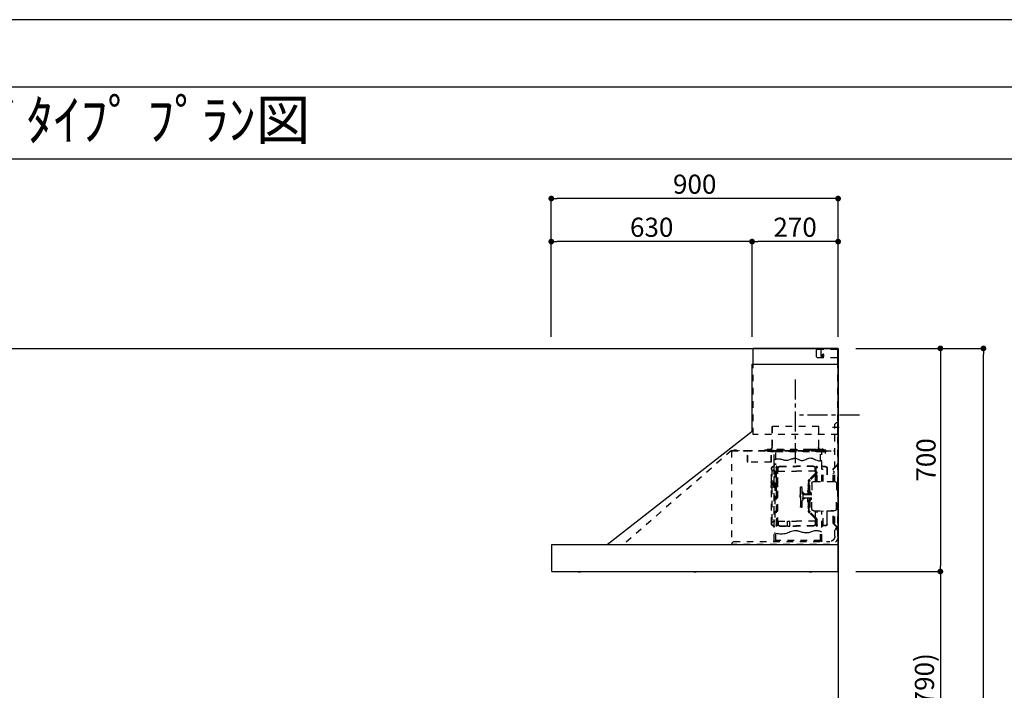
# Model space of a CAD drawing. Extents: x 0 to 26473, y -22065 to -13195.
# Drawn here: x 6938 to 10027, y -15324 to -13220 of the extents above; entities that cross this region are included whole.
import ezdxf
from ezdxf.enums import TextEntityAlignment as Align

# ---------------------------------------------------------------- set-up
doc = ezdxf.new("R2010")
doc.units = 0
doc.header["$LTSCALE"] = 50
doc.header["$MEASUREMENT"] = 0
doc.linetypes.add('CENTER', pattern=[2, 1.25, -0.25, 0.25, -0.25])
doc.linetypes.add('STYLE_03', pattern=[0.416641, 0.208282, -0.208359])
doc.layers.get('0').update_dxf_attribs({"linetype": 'CONTINUOUS'})
doc.layers.get('DEFPOINTS').update_dxf_attribs({"color": 146, "linetype": 'CONTINUOUS'})
for name, color, linetype in [('111-壁仕上', 3, 'CONTINUOUS'), ('150-機器', 8, 'CONTINUOUS'), ('160-文字', 254, 'CONTINUOUS'), ('166-寸法B', 11, 'CONTINUOUS'), ('190-図面外枠', 5, 'CONTINUOUS')]:
    doc.layers.add(name, color=color, linetype=linetype)
doc.styles.add('KH001', font='txt')
doc.dimstyles.new('KH1xx030', dxfattribs={"dimscale": 30, "dimtxt": 2, "dimasz": 0.6, "dimexe": 0.3, "dimexo": 1.2, "dimgap": 0.5, "dimtad": 3, "dimdec": 1, "dimdsep": 46, "dimlunit": 6, "dimtxsty": 'KH001', "dimblk": 'DOT', "dimcen": 1, "dimdle": 1, "dimclrd": 256, "dimclre": 256, "dimclrt": 256, "dimadec": 0, "dimazin": 0, "dimtfac": 1, "dimtdec": 1, "dimtix": 1, "dimtmove": 2, "dimatfit": 3, "dimldrblk": 'CLOSEDBLANK', "dimfxl": 1, "dimtolj": 1, "dimtzin": 0, "dimlwd": -1, "dimlwe": -1, "dimarcsym": 0})

# ---------------------------------------------------------------- blocks, each defined once
blk = doc.blocks.new('A$C5D946DDC')
at = {"layer": '190-図面外枠'}
blk.add_line((271, 14349.3), (20519, 14349.3), dxfattribs=at)
at = {"layer": 'DEFPOINTS'}
blk.add_lwpolyline([(0, 0), (20790, 0), (20790, 14700), (0, 14700)], close=True, dxfattribs=at)
blk = doc.blocks.new('_Dot')
at = {"color": 0, "linetype": 'ByBlock', "lineweight": -2}
blk.add_line((-0.5, 0), (-1, 0), dxfattribs=at)
at = {"color": 0, "linetype": 'ByBlock', "const_width": 0.5}
blk.add_lwpolyline([(-0.25, 0, 1), (0.25, 0, 1)], format="xyb", close=True, dxfattribs=at)
blk = doc.blocks.new('*D86')
at = {"layer": '166-寸法B', "transparency": 16777216}
for p, q in [((9561.5, -14251.1), (9835.7, -14251.1)), ((9826.7, -14269.1), (9826.7, -14933.1)), ((9561.5, -14951.1), (9835.7, -14951.1))]:
    blk.add_line(p, q, dxfattribs=at)
at = {"layer": 'DEFPOINTS', "color": 0, "transparency": 16777216}
for p in [(9525.5, -14251.1), (9525.5, -14951.1), (9826.7, -14951.1)]:
    blk.add_point(p, dxfattribs=at)
at = {"layer": '166-寸法B', "transparency": 16777216, "xscale": 18, "yscale": 18, "zscale": 18}
for p, rotation in [((9826.7, -14251.1), 90), ((9826.7, -14951.1), 270)]:
    blk.add_blockref('_Dot', p, dxfattribs=dict(at, rotation=rotation))
at = {"layer": '166-寸法B', "transparency": 16777216, "insert": (9781.7, -14601.1), "char_height": 60, "attachment_point": 5, "rotation": 90, "style": 'KH001'}
blk.add_mtext('\\A1;700', dxfattribs=at)
blk = doc.blocks.new('_ClosedBlank')
at = {"color": 0, "linetype": 'ByBlock', "lineweight": -2}
for p, q in [((-1, 0.17), (0, 0)), ((-1, 0.17), (-1, -0.17)), ((0, 0), (-1, -0.17))]:
    blk.add_line(p, q, dxfattribs=at)
blk = doc.blocks.new('*D87')
at = {"layer": '166-寸法B', "transparency": 16777216}
for p, q in [((9597.5, -14951.1), (9835.7, -14951.1)), ((9826.7, -14969.1), (9826.7, -15773.1)), ((9561.5, -15791.1), (9835.7, -15791.1))]:
    blk.add_line(p, q, dxfattribs=at)
at = {"layer": 'DEFPOINTS', "color": 0, "transparency": 16777216}
for p in [(9561.5, -14951.1), (9525.5, -15791.1), (9826.7, -15791.1)]:
    blk.add_point(p, dxfattribs=at)
at = {"layer": '166-寸法B', "transparency": 16777216, "xscale": 18, "yscale": 18, "zscale": 18}
for p, rotation in [((9826.7, -14951.1), 90), ((9826.7, -15791.1), 270)]:
    blk.add_blockref('_Dot', p, dxfattribs=dict(at, rotation=rotation))
at = {"layer": '166-寸法B', "transparency": 16777216, "insert": (9776.7, -15371.1), "char_height": 60, "attachment_point": 5, "rotation": 90, "style": 'KH001'}
blk.add_mtext('\\A1;840(790)', dxfattribs=at)
blk = doc.blocks.new('*D89')
at = {"layer": '166-寸法B', "transparency": 16777216}
for p, q in [((9561.5, -14251.1), (9970.7, -14251.1)), ((9961.7, -16633.1), (9961.7, -14269.1)), ((9542.5, -16651.1), (9970.7, -16651.1))]:
    blk.add_line(p, q, dxfattribs=at)
at = {"layer": 'DEFPOINTS', "color": 0, "transparency": 16777216}
for p in [(9525.5, -14251.1), (9961.7, -14251.1), (9506.5, -16651.1)]:
    blk.add_point(p, dxfattribs=at)
at = {"layer": '166-寸法B', "transparency": 16777216, "xscale": 18, "yscale": 18, "zscale": 18}
for p, rotation in [((9961.7, -14251.1), 90), ((9961.7, -16651.1), 270)]:
    blk.add_blockref('_Dot', p, dxfattribs=dict(at, rotation=rotation))
at = {"layer": '166-寸法B', "transparency": 16777216, "insert": (9912.9, -15451.1), "char_height": 60, "attachment_point": 5, "rotation": 90, "style": 'KH001'}
blk.add_mtext('\\A1;2,400', dxfattribs=at)
blk = doc.blocks.new('*D202')
at = {"layer": '166-寸法B', "transparency": 16777216}
for p, q in [((8605.9, -14215.1), (8605.9, -13772.1)), ((9505.9, -14215.1), (9505.9, -13772.1)), ((9487.9, -13781.1), (8623.9, -13781.1))]:
    blk.add_line(p, q, dxfattribs=at)
at = {"layer": 'DEFPOINTS', "color": 0, "transparency": 16777216}
for p in [(8605.9, -13781.1), (8605.9, -14251.1), (9505.9, -14251.1)]:
    blk.add_point(p, dxfattribs=at)
at = {"layer": '166-寸法B', "transparency": 16777216, "xscale": 18, "yscale": 18, "zscale": 18, "rotation": 180}
blk.add_blockref('_Dot', (8605.9, -13781.1), dxfattribs=at)
at = {"layer": '166-寸法B', "transparency": 16777216, "xscale": 18, "yscale": 18, "zscale": 18}
blk.add_blockref('_Dot', (9505.9, -13781.1), dxfattribs=at)
at = {"layer": '166-寸法B', "transparency": 16777216, "insert": (9055.9, -13736.1), "char_height": 60, "attachment_point": 5, "style": 'KH001'}
blk.add_mtext('\\A1;900', dxfattribs=at)
blk = doc.blocks.new('*D203')
at = {"layer": '166-寸法B', "transparency": 16777216}
for p, q in [((9235.9, -14215.1), (9235.9, -13907.1)), ((9487.9, -13916.1), (9253.9, -13916.1)), ((9505.9, -14215.1), (9505.9, -13907.1))]:
    blk.add_line(p, q, dxfattribs=at)
at = {"layer": 'DEFPOINTS', "color": 0, "transparency": 16777216}
for p in [(9235.9, -13916.1), (9235.9, -14251.1), (9505.9, -14251.1)]:
    blk.add_point(p, dxfattribs=at)
at = {"layer": '166-寸法B', "transparency": 16777216, "xscale": 18, "yscale": 18, "zscale": 18, "rotation": 180}
blk.add_blockref('_Dot', (9235.9, -13916.1), dxfattribs=at)
at = {"layer": '166-寸法B', "transparency": 16777216, "xscale": 18, "yscale": 18, "zscale": 18}
blk.add_blockref('_Dot', (9505.9, -13916.1), dxfattribs=at)
at = {"layer": '166-寸法B', "transparency": 16777216, "insert": (9370.9, -13871.1), "char_height": 60, "attachment_point": 5, "style": 'KH001'}
blk.add_mtext('\\A1;270', dxfattribs=at)
blk = doc.blocks.new('*D204')
at = {"layer": '166-寸法B', "transparency": 16777216}
for p, q in [((8605.9, -14215.1), (8605.9, -13907.1)), ((9217.9, -13916.1), (8623.9, -13916.1)), ((9235.9, -14215.1), (9235.9, -13907.1))]:
    blk.add_line(p, q, dxfattribs=at)
at = {"layer": 'DEFPOINTS', "color": 0, "transparency": 16777216}
for p in [(8605.9, -13916.1), (8605.9, -14251.1), (9235.9, -14251.1)]:
    blk.add_point(p, dxfattribs=at)
at = {"layer": '166-寸法B', "transparency": 16777216, "xscale": 18, "yscale": 18, "zscale": 18, "rotation": 180}
blk.add_blockref('_Dot', (8605.9, -13916.1), dxfattribs=at)
at = {"layer": '166-寸法B', "transparency": 16777216, "xscale": 18, "yscale": 18, "zscale": 18}
blk.add_blockref('_Dot', (9235.9, -13916.1), dxfattribs=at)
at = {"layer": '166-寸法B', "transparency": 16777216, "insert": (8920.9, -13871.1), "char_height": 60, "attachment_point": 5, "style": 'KH001'}
blk.add_mtext('\\A1;630', dxfattribs=at)
blk = doc.blocks.new('SNSR-4MA-903_裏')
at = {"layer": '150-機器', "color": 6, "linetype": 'Continuous'}
for p, q in [((1.3, 565), (1.3, 615)), ((1.3, 615), (267, 615)), ((267, 565), (267, 615)), ((0, 0), (0, 565)), ((270, 565), (0, 565)), ((270, 355), (270, 565)), ((725, 0), (270, 355)), ((0.6, 0), (0, 0)), ((898.4, 0), (0.6, 0)), ((0.6, -0.6), (0.6, 0)), ((898.4, -0.6), (898.4, 0)), ((0.6, -0.6), (0, -0.6)), ((0, -84.4), (0, -0.6)), ((898.4, -0.6), (899, -0.6)), ((899, -84.4), (899, -0.6)), ((0.6, -84.4), (0, -84.4)), ((0.6, -85), (0.6, -84.4)), ((898.4, -85), (0.6, -85)), ((898.4, -84.4), (899, -84.4)), ((898.4, -85), (898.4, -84.4))]:
    blk.add_line(p, q, dxfattribs=at)
at = {"layer": '150-機器', "color": 161, "linetype": 'STYLE_03', "ltscale": 2}
for p, q in [((66.6, 612.2), (1.3, 612.2)), ((48.9, 593.6), (47.5, 593.6)), ((47.5, 592.4), (47.5, 593.6)), ((48.9, 592.4), (47.5, 592.4)), ((49.4, 594.1), (48.9, 593.6)), ((48.9, 592.4), (49.4, 591.9)), ((49.4, 595.5), (49.4, 594.1)), ((49.4, 595.5), (50.6, 595.5)), ((49.4, 591.9), (49.4, 590.6)), ((50.6, 590.6), (49.4, 590.6)), ((50.6, 595.5), (50.6, 594.1)), ((51.1, 593.6), (50.6, 594.1)), ((50.6, 591.9), (51.1, 592.4)), ((50.6, 591.9), (50.6, 590.6)), ((52.4, 593.6), (51.1, 593.6)), ((52.4, 592.4), (51.1, 592.4)), ((52.4, 593.6), (52.4, 592.4)), ((55.1, 612.2), (55.1, 586)), ((69.5, 609.2), (66.6, 612.2)), ((66.6, 586), (69.5, 589)), ((69.5, 609.2), (69.5, 589)), ((66.6, 586), (1.3, 586)), ((1.3, 345), (1.3, 565)), ((267, 345), (267, 565)), ((6, 382.1), (1, 382.1)), ((1, 25.4), (1, 382.1)), ((6, 382.1), (11, 377.1)), ((11, 197.4), (11, 377.1)), ((18.1, 368.1), (-15.8, 368.1)), ((1.3, 345), (267, 345)), ((61.2, 369.4), (208.8, 369.4)), ((61.2, 305.4), (61.2, 369.4)), ((62, 369.4), (62, 305.4)), ((208, 369.4), (208, 305.4)), ((208.8, 369.4), (208.8, 305.4)), ((334.6, 294), (11, 294)), ((56.4, 294), (12.6, 294)), ((35.8, 293.4), (35.8, 291.1)), ((35.8, 291.7), (51.2, 291.7)), ((35.8, 291.1), (51.8, 291.1)), ((38.4, 294.2), (38.4, 294)), ((45.2, 295), (39.2, 295)), ((41, 298.2), (41, 284.7)), ((41.2, 290.3), (46.8, 290.3)), ((44.1, 293.4), (76.7, 293.4)), ((45.2, 295.5), (45.2, 295)), ((230.8, 296.7), (45.8, 296.7)), ((45.8, 296.7), (45.8, 291.1)), ((46.4, 295.5), (46.4, 294)), ((47, 297.4), (47, 295.4)), ((47, 297.4), (223, 297.4)), ((47, 295.5), (47, 294)), ((47.8, 297.4), (47.8, 295.4)), ((48, 295.2), (222, 295.2)), ((48, 294.4), (222, 294.4)), ((48.3, 290.6), (48.3, 291.1)), ((48.3, 290.6), (203.7, 290.6)), ((49, 299.3), (50.6, 299.3)), ((49, 298.1), (57, 298.1)), ((49, 297.5), (57, 297.5)), ((51.2, 197.5), (51.2, 290.6)), ((51.4, 298.5), (51.4, 298.1)), ((51.8, 291.1), (200.2, 291.1)), ((55.7, 262.6), (55.7, 290.6)), ((57, 298.1), (57, 297.5)), ((57, 294), (77.3, 294)), ((64.2, 294), (64.2, 293.4)), ((70, 297.3), (90, 297.3)), ((71, 295), (70.4, 295)), ((211, 295), (71, 295)), ((73, 294.8), (71.8, 294.8)), ((73, 294.8), (73, 294)), ((74.2, 294), (74.2, 293.4)), ((76.6, 294.6), (76.5, 293.8)), ((76.6, 294.9), (76.6, 294.6)), ((76.7, 292.9), (76.7, 292.2)), ((76.7, 292.2), (81.3, 292.2)), ((81.3, 292.9), (81.3, 292.2)), ((83.4, 294.6), (83.4, 294.9)), ((83.5, 293.8), (83.4, 294.6)), ((171.6, 295.5), (171.5, 294.4)), ((171.5, 294.4), (178.5, 294.4)), ((178.5, 294.4), (178.4, 295.5)), ((186.6, 294.6), (186.5, 293.8)), ((186.6, 294.9), (186.6, 294.6)), ((193.4, 294.6), (193.4, 294.9)), ((193.5, 293.8), (193.4, 294.6)), ((196.3, 267.5), (196.3, 290.6)), ((198.7, 292.9), (198.7, 292.6)), ((198.7, 292.6), (203.3, 292.6)), ((200.2, 291.1), (220.8, 291.1)), ((200.8, 291.1), (200.8, 291.7)), ((200.8, 291.7), (220.8, 291.7)), ((200.8, 11), (200.8, 290.6)), ((201.3, 293.5), (201.3, 292.7)), ((203, 294), (203, 294.8)), ((203, 294.8), (210.2, 294.8)), ((203, 294), (210, 294)), ((203.3, 292.9), (203.3, 292.6)), ((203.7, 290.6), (203.7, 291.1)), ((205, 290.4), (205, 290.1)), ((205, 290.1), (210.6, 290.1)), ((205.8, 291.1), (205.8, 290.1)), ((210.2, 294.8), (209, 294.8)), ((209, 294.8), (209, 294)), ((209.8, 291.1), (209.8, 290.1)), ((210, 295), (210, 293)), ((210, 259), (210, 294)), ((210.2, 291.7), (210.2, 293.5)), ((210.6, 290.4), (210.6, 290.1)), ((210.8, 258.4), (210.8, 294.2)), ((210.8, 293.4), (227.5, 293.4)), ((211.6, 295), (211, 295)), ((211, 295), (211, 293)), ((220.8, 291.7), (220.8, 293.4)), ((220.8, 291.1), (220.8, 291.7)), ((222.2, 297.4), (222.2, 295.4)), ((223, 297.4), (223, 295.4)), ((227.5, 293.4), (284.2, 293.4)), ((230.8, 291.7), (230.8, 296.7)), ((284.2, 258.4), (284.2, 293.4)), ((284.8, 293.4), (297, 293.4)), ((285, 292.6), (297, 292.6)), ((285, 259), (285, 292.6)), ((297, 292.6), (297, 293.4)), ((311, 294.6), (311, 294)), ((335.2, 294.6), (311, 294.6)), ((314, 294.6), (314, 294)), ((320.3, 294.6), (320.4, 295.7)), ((327.3, 294.6), (320.3, 294.6)), ((327.2, 295.7), (327.3, 294.6)), ((335.2, 293.4), (335.2, 1)), ((335.6, 294.5), (673.1, 0)), ((4, 247.9), (14.1, 237.2)), ((4.7, 248.6), (14.8, 237.9)), ((194.8, 251.8), (195.2, 251.8)), ((194.8, 251.2), (195.2, 251.2)), ((195.2, 251.8), (200.8, 251.8)), ((195.2, 251.2), (200.8, 251.2)), ((200.8, 263.7), (201.4, 263.7)), ((201.4, 242.4), (201.4, 263.7)), ((210.6, 258.4), (284.4, 258.4)), ((13.9, 229.6), (13.9, 223.3)), ((14.4, 229.6), (13.9, 229.6)), ((14.4, 223.3), (13.9, 223.3)), ((15.2, 197.5), (15.2, 234.5)), ((16.2, 197.5), (16.2, 234.5)), ((35.1, 239.5), (35.1, 197.5)), ((36.1, 239.5), (36.1, 197.5)), ((40.1, 244.5), (48.8, 244.5)), ((40.1, 243.5), (48.8, 243.5)), ((47.8, 197.5), (47.8, 235.5)), ((47.8, 235.5), (48.8, 235.5)), ((47.8, 234.9), (48.8, 234.9)), ((66.7, 197.5), (66.7, 245.1)), ((68.3, 245.5), (67.1, 245.5)), ((67.3, 244.9), (67.3, 242.2)), ((68.1, 244.9), (67.3, 244.9)), ((67.3, 244.7), (68.1, 244.7)), ((67.3, 197.5), (67.3, 241)), ((70.6, 228), (67.3, 228)), ((70.6, 227.4), (67.3, 227.4)), ((67.5, 241.5), (71.8, 241.5)), ((67.9, 240.8), (69.4, 240.6)), ((68, 241.4), (69.5, 241.2)), ((68.1, 197.5), (68.1, 244.9)), ((68.1, 242.3), (71.5, 242.3)), ((68.7, 245.1), (68.7, 242.3)), ((70.6, 197.5), (70.6, 239.2)), ((70.6, 239.2), (70.6, 228.1)), ((71.2, 228.1), (71.2, 239.2)), ((71.2, 228.1), (71.2, 239.2)), ((71.2, 197.5), (71.2, 218.3)), ((71.3, 218.2), (87.9, 201.6)), ((71.5, 242.3), (75.9, 244.8)), ((71.7, 241.5), (76.4, 244.2)), ((72.5, 230.4), (72.5, 241.9)), ((73, 230.1), (130.7, 230.1)), ((73, 229.9), (130.7, 229.9)), ((73.7, 220.6), (90.3, 204)), ((74.1, 221), (90.7, 204.4)), ((77.4, 245.2), (130.7, 245.2)), ((77.5, 244.5), (130.7, 244.5)), ((184, 245.2), (130.7, 245.2)), ((183.9, 244.5), (130.7, 244.5)), ((188.4, 230.1), (130.7, 230.1)), ((188.4, 229.9), (130.7, 229.9)), ((189.7, 241.5), (185, 244.2)), ((189.9, 242.3), (185.5, 244.8)), ((188.9, 230.4), (188.9, 241.9)), ((193.9, 241.5), (189.7, 241.5)), ((193.3, 242.3), (189.9, 242.3)), ((190.2, 63.7), (190.2, 239.2)), ((190.2, 233.5), (190.8, 233.5)), ((190.5, 242.2), (190.5, 151.5)), ((190.8, 63.7), (190.8, 239.2)), ((191.3, 242.2), (191.3, 151.5)), ((193.4, 241.4), (191.9, 241.2)), ((193.5, 240.8), (192, 240.6)), ((192.7, 245.1), (192.7, 242.3)), ((193.1, 245.5), (194.3, 245.5)), ((193.3, 61.5), (193.3, 244.9)), ((193.3, 244.9), (194.1, 244.9)), ((194.1, 244.7), (193.3, 244.7)), ((194.1, 244.9), (194.1, 242.2)), ((194.1, 162.7), (194.1, 244.7)), ((194.1, 58.3), (194.1, 241)), ((194.7, 245.1), (194.7, 57.9)), ((197.2, 227.7), (197.2, 222.1)), ((197.6, 227.7), (198.4, 227.7)), ((197.6, 226.9), (198.8, 226.9)), ((197.6, 222.9), (198.8, 222.9)), ((197.6, 222.1), (198.4, 222.1)), ((198.4, 227.7), (200.2, 230)), ((198.4, 222.1), (200.2, 219.9)), ((198.7, 230.6), (198.7, 72.4)), ((198.7, 230.6), (201.4, 230.6)), ((198.7, 230), (201.4, 230)), ((198.8, 226.9), (200.8, 229.4)), ((198.8, 226.9), (198.8, 222.9)), ((198.8, 222.9), (200.8, 220.4)), ((201.4, 230.6), (201.4, 246.1)), ((201.4, 192.7), (201.4, 230.6)), ((208.8, 235), (208.8, 199.7)), ((209.4, 199.7), (209.4, 238)), ((6, 191.5), (6, 151.5)), ((77, 197.5), (12, 197.5)), ((83, 191.5), (83, 151.5)), ((89.6, 166.4), (89.6, 197.3)), ((91.7, 173.3), (91.7, 185.7)), ((92.5, 185.7), (91.7, 185.7)), ((92.5, 192.3), (92.5, 185.7)), ((92.5, 184.5), (92.5, 185.7)), ((93, 197.3), (93, 192.8)), ((93.1, 192.2), (93.1, 191.5)), ((93.1, 184.5), (93.1, 191.5)), ((93.1, 191.5), (94.7, 191.5)), ((93.6, 197.3), (93.6, 191.5)), ((94.7, 191.5), (94.7, 170.3)), ((194.4, 190.8), (194.7, 191.1)), ((194.4, 190.8), (194.7, 190.8)), ((194.4, 187.6), (194.4, 190.8)), ((194.4, 187.6), (194.7, 187.6)), ((194.4, 187.6), (194.7, 187.3)), ((194.7, 191.1), (194.8, 191.2)), ((194.7, 190.8), (198.3, 190.8)), ((194.7, 187.6), (198.3, 187.6)), ((194.7, 187.3), (194.8, 187.2)), ((194.8, 187.2), (194.8, 191.2)), ((198.3, 191.2), (194.8, 191.2)), ((198.3, 187.2), (194.8, 187.2)), ((196.9, 189.2), (204.1, 189.2)), ((197.6, 192), (197.6, 186.4)), ((197.6, 192), (198.4, 192)), ((197.6, 191.2), (198.8, 191.2)), ((197.6, 187.2), (198.8, 187.2)), ((197.6, 186.4), (198.4, 186.4)), ((200.3, 191.9), (198.3, 191.6)), ((198.3, 189.7), (198.3, 191.6)), ((198.3, 189.7), (200.4, 189.7)), ((198.3, 186.7), (198.3, 188.7)), ((198.3, 188.7), (200.4, 188.7)), ((200.3, 186.5), (198.3, 186.7)), ((198.4, 192), (200.2, 194.2)), ((198.4, 186.4), (200.2, 184.1)), ((198.8, 191.2), (200.8, 193.7)), ((198.8, 191.2), (198.8, 187.2)), ((198.8, 187.2), (200.8, 184.7)), ((200.3, 189.7), (200.3, 191.9)), ((201.4, 191.7), (200.3, 191.7)), ((200.3, 186.5), (200.3, 188.7)), ((201.4, 186.7), (200.3, 186.7)), ((200.8, 186.7), (200.8, 186.9)), ((201.4, 185.7), (201.4, 192.7)), ((202.4, 192.7), (201.4, 192.7)), ((201.4, 57), (201.4, 185.7)), ((202.4, 185.7), (201.4, 185.7)), ((202.4, 193), (202.4, 185.4)), ((203, 193.2), (202.6, 193.2)), ((203.2, 193.7), (203.2, 184.7)), ((204.9, 191.4), (204.9, 186.9)), ((206.1, 192.9), (208, 193.2)), ((206.1, 185.5), (208, 185.1)), ((208.8, 193.5), (208.8, 184.9)), ((210.9, 199.7), (209.2, 199.7)), ((209.4, 184.6), (209.4, 193.8)), ((210.9, 199.7), (210.9, 196.7)), ((87.2, 156.5), (83, 156.5)), ((85.1, 159.1), (85.1, 160.6)), ((85.1, 159.1), (85.1, 157.6)), ((85.6, 162), (89.3, 166.1)), ((86.7, 160.6), (86.7, 159.1)), ((89.6, 164.1), (86.8, 160.9)), ((87.7, 158.1), (89.6, 158.1)), ((109.1, 156.5), (87.7, 156.5)), ((89.6, 166.4), (89.6, 156.5)), ((90.1, 166.5), (93.3, 166.5)), ((91.2, 158.1), (91.2, 164.9)), ((93.3, 164.9), (91.2, 164.9)), ((91.2, 158.1), (109.1, 158.1)), ((92.5, 173.3), (91.7, 173.3)), ((93.9, 183.9), (92.3, 183.9)), ((92.3, 175.1), (93.7, 175.1)), ((92.5, 184.5), (93.1, 184.5)), ((92.5, 175.1), (92.5, 183.9)), ((92.5, 166.5), (92.5, 174.5)), ((93.1, 174.5), (92.5, 174.5)), ((93.1, 166.5), (92.5, 166.5)), ((93.1, 166.5), (92.5, 166.5)), ((93.1, 175.1), (93.1, 183.9)), ((93.1, 170.3), (93.1, 174.5)), ((93.1, 170.3), (93.1, 166.5)), ((93.6, 169.4), (93.6, 166.6)), ((93.8, 167), (93.8, 169)), ((95.4, 169), (95.4, 167)), ((95.4, 167), (95.4, 158.1)), ((107.4, 159.2), (108.8, 158.8)), ((107.4, 159.2), (107.4, 158.1)), ((108.8, 158.8), (108.8, 158.1)), ((111.1, 162.1), (111.1, 140.9)), ((113.1, 116.5), (113.1, 180.5)), ((116.9, 180.5), (113.1, 180.5)), ((119.1, 168.5), (119.1, 178.3)), ((119.1, 151.5), (119.1, 168.5)), ((119.4, 156), (119.1, 156)), ((120.1, 155.3), (119.1, 155.3)), ((120.1, 155.3), (119.4, 156)), ((119.4, 147), (119.4, 156)), ((120.1, 155.3), (120.1, 151.5)), ((192.8, 162.7), (192.8, 159.7)), ((194.1, 162.7), (192.8, 162.7)), ((194.1, 159.7), (192.8, 159.7)), ((203, 185.2), (202.6, 185.2)), ((208.8, 178.7), (208.8, 68)), ((210.9, 178.7), (209.2, 178.7)), ((209.4, 65), (209.4, 178.7)), ((210.9, 178.7), (210.9, 181.7)), ((6, 111.5), (6, 151.5)), ((83, 111.5), (83, 151.5)), ((87.2, 146.5), (83, 146.5)), ((85.1, 143.9), (85.1, 145.3)), ((85.1, 143.9), (85.1, 142.3)), ((85.6, 141), (89.3, 136.8)), ((86.7, 142.3), (86.7, 143.9)), ((89.6, 138.9), (86.8, 142)), ((109.1, 146.5), (87.7, 146.5)), ((87.7, 144.9), (89.6, 144.9)), ((89.6, 136.6), (89.6, 146.5)), ((89.6, 136.6), (89.6, 105.6)), ((90.1, 136.5), (93.3, 136.5)), ((91.2, 144.9), (91.2, 138.1)), ((91.2, 144.9), (109.1, 144.9)), ((93.3, 138.1), (91.2, 138.1)), ((91.7, 129.7), (91.7, 117.3)), ((92.5, 129.7), (91.7, 129.7)), ((92.3, 127.9), (93.9, 127.9)), ((92.5, 136.5), (92.5, 128.5)), ((93.1, 136.5), (92.5, 136.5)), ((93.1, 128.5), (92.5, 128.5)), ((92.5, 127.9), (92.5, 119.1)), ((93.1, 136.5), (93.1, 132.6)), ((93.1, 132.6), (93.1, 128.5)), ((93.1, 127.9), (93.1, 119.1)), ((93.6, 136.4), (93.6, 133.5)), ((93.8, 136), (93.8, 133.9)), ((94.7, 132.6), (94.7, 111.5)), ((95.4, 136), (95.4, 144.9)), ((95.4, 133.9), (95.4, 136)), ((107.4, 143.8), (107.4, 144.9)), ((107.4, 143.8), (108.8, 144.2)), ((108.8, 144.2), (108.8, 144.9)), ((119.1, 151.5), (119.1, 134.5)), ((120.1, 147.7), (119.1, 147.7)), ((119.4, 147), (119.1, 147)), ((119.1, 134.5), (119.1, 118.7)), ((120.1, 147.7), (119.4, 147)), ((120.1, 147.7), (120.1, 151.5)), ((190.5, 60.8), (190.5, 151.5)), ((191.3, 60.8), (191.3, 151.5)), ((197.2, 150.3), (197.2, 144.7)), ((197.6, 150.3), (198.4, 150.3)), ((197.6, 149.5), (198.8, 149.5)), ((197.6, 145.5), (198.8, 145.5)), ((197.6, 144.7), (198.4, 144.7)), ((198.4, 150.3), (200.2, 152.5)), ((198.4, 144.7), (200.2, 142.5)), ((198.8, 149.5), (200.8, 152)), ((198.8, 149.5), (198.8, 145.5)), ((198.8, 145.5), (200.8, 143)), ((11, 25.4), (11, 105.6)), ((77, 105.5), (12, 105.5)), ((15.2, 68.5), (15.2, 105.5)), ((22.2, 106.5), (16.2, 106.5)), ((16.2, 68.5), (16.2, 105.5)), ((22.2, 105.5), (22.2, 106.5)), ((35.1, 63.5), (35.1, 105.5)), ((36.1, 105.5), (36.1, 98.5)), ((36.1, 98.5), (36.1, 63.5)), ((47.8, 61.5), (47.8, 105.5)), ((51.2, 11), (51.2, 105.5)), ((66.7, 57.9), (66.7, 105.5)), ((67.3, 61.9), (67.3, 105.5)), ((68.1, 61.5), (68.1, 105.5)), ((70.6, 63.7), (70.6, 105.5)), ((71.2, 84.6), (71.2, 105.5)), ((71.3, 84.7), (87.9, 101.4)), ((73.7, 82.3), (90.3, 99)), ((74.1, 81.9), (90.7, 98.5)), ((92.5, 117.3), (91.7, 117.3)), ((93.9, 119.1), (92.3, 119.1)), ((92.5, 118.5), (92.5, 110.6)), ((92.5, 118.5), (92.5, 117.3)), ((92.5, 118.5), (93.1, 118.5)), ((93, 110.1), (93, 105.6)), ((93.1, 118.5), (93.1, 111.5)), ((93.1, 111.5), (93.1, 110.7)), ((93.1, 111.5), (94.7, 111.5)), ((93.6, 111.5), (93.6, 105.6)), ((116.9, 116.5), (113.1, 116.5)), ((14.1, 65.7), (4, 55)), ((14.8, 65), (4.7, 54.4)), ((13.9, 79.6), (13.9, 73.3)), ((14.4, 79.6), (13.9, 79.6)), ((14.4, 73.3), (13.9, 73.3)), ((47.8, 62.1), (48.8, 62.1)), ((70.6, 75.5), (67.3, 75.5)), ((70.6, 74.9), (67.3, 74.9)), ((67.9, 62.2), (69.4, 62.3)), ((70.6, 75.5), (68.2, 75.5)), ((70.6, 74.9), (68.2, 74.9)), ((70.6, 74.8), (70.6, 63.7)), ((71.2, 63.7), (71.2, 74.8)), ((71.2, 63.7), (71.2, 74.8)), ((72.5, 72.5), (72.5, 61)), ((73, 73), (130.7, 73)), ((73, 72.9), (130.7, 72.9)), ((188.4, 73), (130.7, 73)), ((188.4, 72.9), (130.7, 72.9)), ((159.6, 73.3), (152.1, 73.3)), ((152.1, 57.3), (152.1, 73.3)), ((159.6, 57.3), (159.6, 73.3)), ((188.9, 72.5), (188.9, 61)), ((190.2, 69.5), (190.8, 69.5)), ((193.5, 62.2), (192, 62.3)), ((198.7, 73), (201.4, 73)), ((198.7, 72.4), (201.4, 72.4)), ((40.1, 59.5), (48.8, 59.5)), ((40.1, 58.5), (48.8, 58.5)), ((47.8, 61.5), (48.8, 61.5)), ((55.7, 11), (55.7, 40.3)), ((68.3, 57.5), (67.1, 57.5)), ((67.3, 58.1), (67.3, 60.8)), ((67.3, 58.3), (68.1, 58.3)), ((68.1, 58.1), (67.3, 58.1)), ((67.5, 61.5), (71.8, 61.5)), ((68, 61.6), (69.5, 61.7)), ((68.1, 60.7), (68.1, 58.1)), ((68.1, 60.7), (71.5, 60.7)), ((68.7, 60.7), (68.7, 57.9)), ((71.5, 60.7), (75.9, 58.1)), ((71.7, 61.5), (76.4, 58.8)), ((77.4, 57.7), (130.7, 57.7)), ((77.5, 58.5), (130.7, 58.5)), ((183.9, 58.5), (130.7, 58.5)), ((184, 57.7), (130.7, 57.7)), ((159.6, 57.3), (152.1, 57.3)), ((189.7, 61.5), (185, 58.8)), ((189.9, 60.7), (185.5, 58.1)), ((193.9, 61.5), (189.7, 61.5)), ((193.3, 60.7), (189.9, 60.7)), ((193.4, 61.6), (191.9, 61.7)), ((192.7, 60.7), (192.7, 57.9)), ((193.1, 57.5), (194.3, 57.5)), ((193.3, 60.7), (193.3, 58.1)), ((194.1, 58.3), (193.3, 58.3)), ((193.3, 58.1), (194.1, 58.1)), ((194.1, 58.1), (194.1, 60.8)), ((196.3, 11), (196.3, 34.5)), ((329.2, 9.4), (27, 9.4)), ((53.2, 9), (53.7, 9)), ((55.7, 12.4), (196.3, 12.4)), ((198.3, 9), (198.8, 9)), ((329.2, 9.4), (334.2, 4.4)), ((334.2, 4.4), (334.2, -0.6)), ((335.2, 1), (334.2, 1)), ((27, -0.6), (334.2, -0.6)), ((81.8, -85), (81.8, -85.3)), ((91.2, -85.3), (81.8, -85.3)), ((91.2, -85.3), (91.2, -85)), ((444.8, -85), (444.8, -85.3)), ((454.2, -85.3), (444.8, -85.3)), ((454.2, -85.3), (454.2, -85)), ((807.8, -85), (807.8, -85.3)), ((817.2, -85.3), (807.8, -85.3)), ((817.2, -85.3), (817.2, -85))]:
    blk.add_line(p, q, dxfattribs=at)
at = {"layer": '150-機器', "color": 161, "linetype": 'CENTER'}
for p, q in [((135, 517.2), (135, 244.7)), ((-66.1, 405), (135, 405))]:
    blk.add_line(p, q, dxfattribs=at)
at = {"layer": '150-機器', "color": 161, "linetype": 'STYLE_03', "ltscale": 2}
for points in [[(200.2, 266.1), (198.5, 266.7), (196.7, 267.3), (194.8, 267.9), (192.8, 268.3), (190.8, 268.6), (188.7, 268.8), (186.6, 268.8), (184.5, 268.6), (182.3, 268.2), (180.1, 267.6), (177.8, 267), (175.6, 266.2), (173.3, 265.5), (171, 264.9), (168.6, 264.4), (166.2, 264.1), (163.5, 264.1), (160.8, 264.3), (158, 264.8), (155.2, 265.5), (152.3, 266.3), (149.5, 267.1), (146.6, 268), (143.7, 268.9), (142.4, 269.3), (141.2, 269.6), (140, 269.9), (138.7, 270.1), (137.5, 270.3), (136.2, 270.4), (135, 270.4), (133.8, 270.3), (131.3, 269.8), (128.8, 269), (126.4, 267.9), (124, 266.7), (121.6, 265.5), (119.2, 264.5), (116.8, 263.7), (114.3, 263.3), (111.2, 263.4), (108, 264.2), (104.7, 265.4), (101.5, 266.9), (98.3, 268.5), (95, 269.9), (91.8, 270.9), (88.5, 271.4), (85, 271.1), (81.5, 270.2), (78, 268.8), (74.6, 267.1), (71.1, 265.4), (67.6, 263.9), (64.1, 262.8), (60.6, 262.2), (59.4, 262.2), (58.3, 262.2), (57.1, 262.4), (55.9, 262.6), (54.7, 262.9), (53.6, 263.2), (52.4, 263.6), (51.2, 264)], [(51.2, 38.6), (53.6, 39.5), (56, 40.4), (58.5, 41.2), (61.1, 41.8), (63.7, 42.4), (66.4, 42.7), (69, 42.8), (71.7, 42.6), (74.7, 42.1), (77.7, 41.3), (80.7, 40.3), (83.8, 39.2), (86.9, 38.2), (90, 37.2), (93.1, 36.5), (96.3, 36), (99.4, 35.9), (102.5, 36.1), (105.7, 36.5), (108.8, 37.1), (112, 37.9), (115.2, 38.8), (118.4, 39.7), (121.7, 40.6), (123.3, 41), (124.9, 41.4), (126.5, 41.8), (128.1, 42.1), (129.7, 42.4), (131.3, 42.6), (132.9, 42.7), (134.5, 42.8), (138.6, 42.5), (142.6, 41.7), (146.6, 40.5), (150.6, 39.1), (154.7, 37.6), (158.7, 36), (162.7, 34.6), (166.7, 33.5), (170.9, 32.7), (175.1, 32.3), (179.4, 32.3), (183.6, 32.5), (187.9, 33), (192.2, 33.7), (196.5, 34.6), (200.8, 35.6)]]:
    blk.add_lwpolyline(points, dxfattribs=at)
for centre, radius in [((50, 593), 5), ((7, 48.8), 1.81)]:
    blk.add_circle(centre, radius, dxfattribs=at)
for centre, radius, start, end in [((39.2, 294.2), 0.8, 90, 180), ((40.4, 290.3), 0.8, 360, 90), ((49, 295.5), 3.8, 90, 180), ((49, 295.5), 2.6, 90, 180), ((47.6, 290.3), 0.8, 90, 180), ((49, 295.5), 2, 90, 180), ((48, 295.4), 1, 180, 270), ((48, 295.4), 0.2, 180, 270), ((50.6, 298.5), 0.8, 360, 90), ((51, 305.4), 11, 270, 360), ((51, 305.4), 10.2, 270, 308.3427), ((51.2, 291.1), 0.6, 360, 90), ((51, 305.4), 10.2, 308.3427, 0), ((71, 294.8), 0.8, 270, 0), ((76.2, 292.9), 0.48, 360, 90), ((77.9, 294.8), 1.3, 105.8809, 175), ((80, 287.4), 9, 74.1191, 105.8809), ((81.8, 292.9), 0.48, 90, 180), ((82.1, 294.8), 1.3, 5, 74.1191), ((172.9, 295.4), 1.3, 105.8809, 175), ((175, 288), 9, 74.1191, 105.8809), ((177.1, 295.4), 1.3, 5, 74.1191), ((187.9, 294.8), 1.3, 105.8809, 175), ((190, 287.4), 9, 74.1191, 105.8809), ((192.1, 294.8), 1.3, 5, 74.1191), ((198.2, 292.9), 0.48, 0, 90), ((200.8, 291.1), 0.6, 90, 180), ((203.8, 292.9), 0.48, 90, 180), ((204.3, 290.4), 0.7, 360, 90), ((219, 305.4), 11, 180, 270), ((219, 305.4), 10.2, 180, 228.605), ((211, 294.8), 0.8, 180, 270), ((210.2, 294.2), 0.6, 0, 90), ((211.3, 290.4), 0.7, 90, 180), ((219, 305.4), 10.2, 228.605, 231.6573), ((219, 305.4), 10.2, 231.6573, 270), ((222, 295.4), 1, 270, 360), ((222, 295.4), 0.2, 270, 360), ((284.8, 292.8), 0.6, 90, 180), ((321.7, 295.6), 1.3, 105.8809, 175), ((323.8, 288.2), 9, 74.1191, 105.8809), ((325.9, 295.6), 1.3, 5, 74.1191), ((334.6, 293.4), 0.6, 360, 90), ((335.2, 294), 0.6, 48.8995, 90), ((12, 255.4), 11, 180, 223.4306), ((12, 255.4), 10, 180, 223.4306), ((203.4, 247.8), 2.6, 180, 258.463), ((203.4, 247.8), 2, 180, 258.463), ((210.6, 259), 0.6, 180, 270), ((284.4, 259), 0.6, 270, 0), ((11.2, 234.5), 4, 0, 43.4306), ((14.4, 230.4), 0.8, 270, 0), ((14.4, 222.5), 0.8, 0, 90), ((11.2, 234.5), 5, 0, 43.4306), ((40.1, 239.5), 5, 148.5238, 180), ((40.1, 239.5), 5, 154.7748, 180), ((40.1, 239.5), 5, 90, 148.5238), ((40.1, 239.5), 4, 90, 180), ((48.8, 245.9), 1.4, 270, 0), ((48.8, 245.9), 2.4, 270, 0), ((48.8, 237.9), 2.4, 270, 360), ((48.8, 237.9), 3, 270, 360), ((67.1, 245.1), 0.4, 90, 180), ((68.1, 242.2), 1.4, 180, 262.6942), ((81.2, 228.1), 14, 180, 224.8724), ((68.1, 242.2), 0.8, 180, 262.6942), ((67.5, 241.7), 0.2, 180, 270), ((68.3, 245.1), 0.4, 360, 90), ((69.2, 239.2), 1.4, 360, 82.6942), ((69.2, 239.2), 2, 360, 82.6942), ((81.2, 228.1), 10.6, 180, 224.8724), ((81.2, 228.1), 10, 180, 224.8724), ((73, 230.6), 0.5, 180, 270), ((73, 230.4), 0.5, 180, 270), ((77.4, 242.2), 3, 90, 120), ((77.5, 242.3), 2.2, 90, 120), ((183.9, 242.3), 2.2, 60, 90), ((184, 242.2), 3, 60, 90), ((188.4, 230.6), 0.5, 270, 360), ((188.4, 230.4), 0.5, 270, 360), ((192.2, 239.2), 2, 97.3058, 180), ((192.2, 239.2), 1.4, 97.3058, 180), ((193.1, 245.1), 0.4, 90, 180), ((193.3, 242.2), 0.8, 277.3058, 360), ((193.3, 242.2), 1.4, 277.3058, 360), ((193.9, 241.7), 0.2, 270, 360), ((194.3, 245.1), 0.4, 360, 90), ((201.4, 238), 7.4, 270, 78.463), ((201.4, 238), 8, 270, 360), ((201.4, 238), 8, 360, 78.463), ((12, 191.5), 6, 90, 180), ((77, 191.5), 6, 360, 90), ((83.6, 197.3), 6, 360, 44.8724), ((83.6, 197.3), 9.4, 360, 44.8724), ((83.6, 197.3), 10, 360, 44.8724), ((93, 192.3), 0.5, 90, 180), ((93.1, 192.7), 0.5, 270, 360), ((200.4, 189.2), 0.5, 270, 90), ((202.6, 193), 0.2, 90, 180), ((202.6, 185.4), 0.2, 180, 270), ((203, 193), 0.2, 0, 90), ((203, 185.4), 0.2, 270, 360), ((209.2, 193.7), 6, 90, 180), ((206.4, 191.4), 1.5, 100, 180), ((206.4, 186.9), 1.5, 180, 260), ((207.4, 196.7), 3.5, 280, 0), ((87.2, 160.6), 2.1, 138.4771, 180), ((87.7, 159.1), 2.6, 180, 270), ((87.7, 157.6), 2.6, 180, 205.8963), ((87.2, 160.6), 0.5, 138.4771, 180), ((87.7, 159.1), 1, 180, 270), ((90.1, 165.5), 1, 90, 138.4771), ((92.3, 184.5), 0.6, 180, 270), ((92.3, 174.5), 0.6, 90, 180), ((94.1, 170.3), 1, 180, 237.769), ((93.3, 167), 2.1, 270, 360), ((93.3, 167), 0.5, 270, 0), ((93.3, 169), 0.5, 360, 57.769), ((93.9, 174.3), 0.8, 360, 104.0362), ((93.9, 184.7), 0.8, 270, 0), ((95.2, 170.3), 0.5, 180, 237.769), ((94.4, 169), 1, 360, 57.769), ((108.4, 159.2), 1, 134.427, 180), ((109.1, 158.5), 2, 270, 134.427), ((109.1, 158.5), 0.4, 270, 135), ((116.1, 161.7), 5, 126.8699, 180), ((116.9, 178.3), 2.2, 360, 90), ((209.2, 184.7), 6, 180, 270), ((207.4, 181.7), 3.5, 360, 80), ((87.7, 145.3), 2.6, 154.1037, 180), ((87.7, 143.9), 2.6, 90, 180), ((87.2, 142.3), 2.1, 180, 221.5229), ((87.7, 143.9), 1, 90, 180), ((87.2, 142.3), 0.5, 180, 221.5229), ((90.1, 137.5), 1, 221.5229, 270), ((92.3, 128.5), 0.6, 180, 270), ((94.1, 132.6), 1, 122.231, 180), ((93.3, 136), 2.1, 360, 90), ((93.3, 136), 0.5, 360, 90), ((93.3, 133.9), 0.5, 302.231, 0), ((93.9, 128.7), 0.8, 270, 360), ((95.2, 132.6), 0.5, 122.231, 180), ((94.4, 133.9), 1, 302.231, 360), ((108.4, 143.8), 1, 180, 225.573), ((109.1, 144.5), 2, 225.573, 90), ((109.1, 144.5), 0.4, 225, 90), ((116.1, 141.3), 5, 180, 233.1301), ((12, 111.5), 6, 180, 270), ((16.2, 105.5), 1, 90, 180), ((77, 111.5), 6, 270, 360), ((83.6, 105.6), 6, 315.1276, 360), ((83.6, 105.6), 9.4, 315.1276, 360), ((83.6, 105.6), 10, 315.1276, 360), ((92.3, 118.5), 0.6, 90, 180), ((93, 110.6), 0.5, 180, 270), ((93.1, 110.2), 0.5, 360, 90), ((93.9, 118.3), 0.8, 360, 90), ((116.9, 118.7), 2.2, 270, 360), ((11.2, 68.5), 4, 316.5694, 0), ((14.4, 80.4), 0.8, 270, 0), ((14.4, 72.5), 0.8, 0, 90), ((11.2, 68.5), 5, 316.5694, 0), ((40.1, 63.5), 5, 180, 270), ((40.1, 63.5), 4, 180, 270), ((48.8, 59.1), 3, 360, 90), ((68.1, 60.8), 1.4, 97.3058, 180), ((81.2, 74.8), 14, 135.1276, 180), ((69.2, 63.7), 1.4, 277.3058, 360), ((69.2, 63.7), 2, 277.3058, 360), ((81.2, 74.8), 10.6, 135.1276, 180), ((81.2, 74.8), 10, 135.1276, 180), ((73, 72.5), 0.5, 90, 180), ((73, 72.4), 0.5, 90, 180), ((188.4, 72.5), 0.5, 360, 90), ((188.4, 72.4), 0.5, 360, 90), ((192.2, 63.7), 2, 180, 262.6942), ((192.2, 63.7), 1.4, 180, 262.6942), ((193.3, 60.8), 1.4, 360, 82.6942), ((201.4, 65), 8, 360, 90), ((201.4, 65), 7.4, 281.537, 90), ((201.4, 65), 8, 281.537, 360), ((12, 47.5), 11, 136.5694, 180), ((12, 47.5), 10, 136.5694, 180), ((48.8, 59.1), 2.4, 54.3147, 90), ((48.8, 57.1), 2.4, 0, 90), ((48.8, 57.1), 1.4, 0, 90), ((48.8, 59.1), 2.4, 360, 54.3147), ((67.1, 57.9), 0.4, 180, 270), ((68.1, 60.8), 0.8, 97.3058, 180), ((67.5, 61.3), 0.2, 90, 180), ((68.3, 57.9), 0.4, 270, 360), ((77.4, 60.7), 3, 240, 270), ((77.5, 60.7), 2.2, 240, 270), ((183.9, 60.7), 2.2, 270, 300), ((184, 60.7), 3, 270, 300), ((193.1, 57.9), 0.4, 180, 270), ((193.3, 60.8), 0.8, 360, 82.6942), ((193.9, 61.3), 0.2, 360, 90), ((194.3, 57.9), 0.4, 270, 360), ((203.4, 55.2), 2.6, 101.537, 180), ((203.4, 55.2), 2, 101.537, 180), ((27, 25.4), 26, 180, 270), ((27, 25.4), 16, 180, 270), ((53.2, 11), 2, 180, 270), ((53.7, 11), 2, 270, 360), ((198.3, 11), 2, 180, 270), ((198.8, 11), 2, 270, 360), ((86.5, -81.4), 6.12, 219.8328, 320.1672), ((449.5, -81.4), 6.12, 219.8328, 320.1672), ((812.5, -81.4), 6.12, 219.8328, 320.1672)]:
    blk.add_arc(centre, radius, start, end, dxfattribs=at)
at = {"layer": '150-機器', "color": 6, "linetype": 'Continuous'}
for centre, start, end in [((0.6, -0.6), 90, 180), ((898.4, -0.6), 0, 90), ((0.6, -84.4), 180, 270), ((898.4, -84.4), 270, 0)]:
    blk.add_arc(centre, 0.6, start, end, dxfattribs=at)

msp = doc.modelspace()

# ---------------------------------------------------------------- linework, layer by layer
at = {"layer": '111-壁仕上', "ltscale": 2}
for p, q in [((5795.57, -14251.12), (9506.53, -14251.12)), ((9506.53, -14251.12), (9506.53, -16651.12))]:
    msp.add_line(p, q, dxfattribs=at)
at = {"layer": '190-図面外枠'}
msp.add_lwpolyline([(162.58, -13656.44), (12311.4, -13656.44)], dxfattribs=at)

# ---------------------------------------------------------------- block references
at = {"layer": '150-機器', "xscale": -1}
msp.add_blockref('SNSR-4MA-903_裏', (9506.53, -14866.12), dxfattribs=at)
at = {"layer": '190-図面外枠', "xscale": 0.599999999976717, "yscale": 0.599999999976717, "zscale": 0.599999999976717}
msp.add_blockref('A$C5D946DDC', (0, -22040), dxfattribs=at)

# ---------------------------------------------------------------- texts
at = {"layer": '160-文字', "style": 'KH001'}
msp.add_text('ｷｯﾁﾝ ﾎﾟﾎﾟﾗｰﾄ 間口3430 R(右ｼﾝｸ) 加熱機器側面壁 ﾐｰﾚ食洗機 ｼﾙﾊﾞｰ塗装ﾚﾝｼﾞﾌｰﾄﾞ ｽﾀﾝﾀﾞｰﾄﾞﾀｲﾌﾟ ﾌﾟﾗﾝ図', height=125, dxfattribs=at).set_placement((290.82, -13534.44), align=Align.MIDDLE_LEFT)

# ---------------------------------------------------------------- dimensions: what is measured, and where the dimension line sits
at = {"layer": '166-寸法B'}
for base, p1, p2, angle, picture, middle in [((8605.93, -13781.12), (9505.93, -14251.12), (8605.93, -14251.12), 180, '*D202', (9055.93, -13736.12)), ((9235.93, -13916.12), (9505.93, -14251.12), (9235.93, -14251.12), 180, '*D203', (9370.93, -13871.12)), ((9961.73, -14251.12), (9506.53, -16651.12), (9525.53, -14251.12), 90, '*D89', (9912.92, -15451.12)), ((9826.73, -14951.12), (9525.53, -14251.12), (9525.53, -14951.12), 90, '*D86', (9781.73, -14601.12))]:
    dim = msp.add_linear_dim(base=base, p1=p1, p2=p2, angle=angle, dimstyle='KH1xx030', dxfattribs=at)
    dim.commit()
    dim.dimension.update_dxf_attribs({"geometry": picture, "text_midpoint": middle})
dim = msp.add_linear_dim(base=(8605.93, -13916.12), p1=(9235.93, -14251.12), p2=(8605.93, -14251.12), dimstyle='KH1xx030', dxfattribs=at)
dim.commit()
dim.dimension.update_dxf_attribs({"geometry": '*D204', "text_midpoint": (8920.93, -13871.12)})
dim = msp.add_linear_dim(base=(9826.73, -15791.12), p1=(9561.53, -14951.12), p2=(9525.53, -15791.12), angle=90, dimstyle='KH1xx030', override={"dimpost": '(790)'}, dxfattribs=at)
dim.commit()
dim.dimension.update_dxf_attribs({"geometry": '*D87', "text_midpoint": (9776.7, -15371.12)})

doc.saveas('drawing.dxf')
